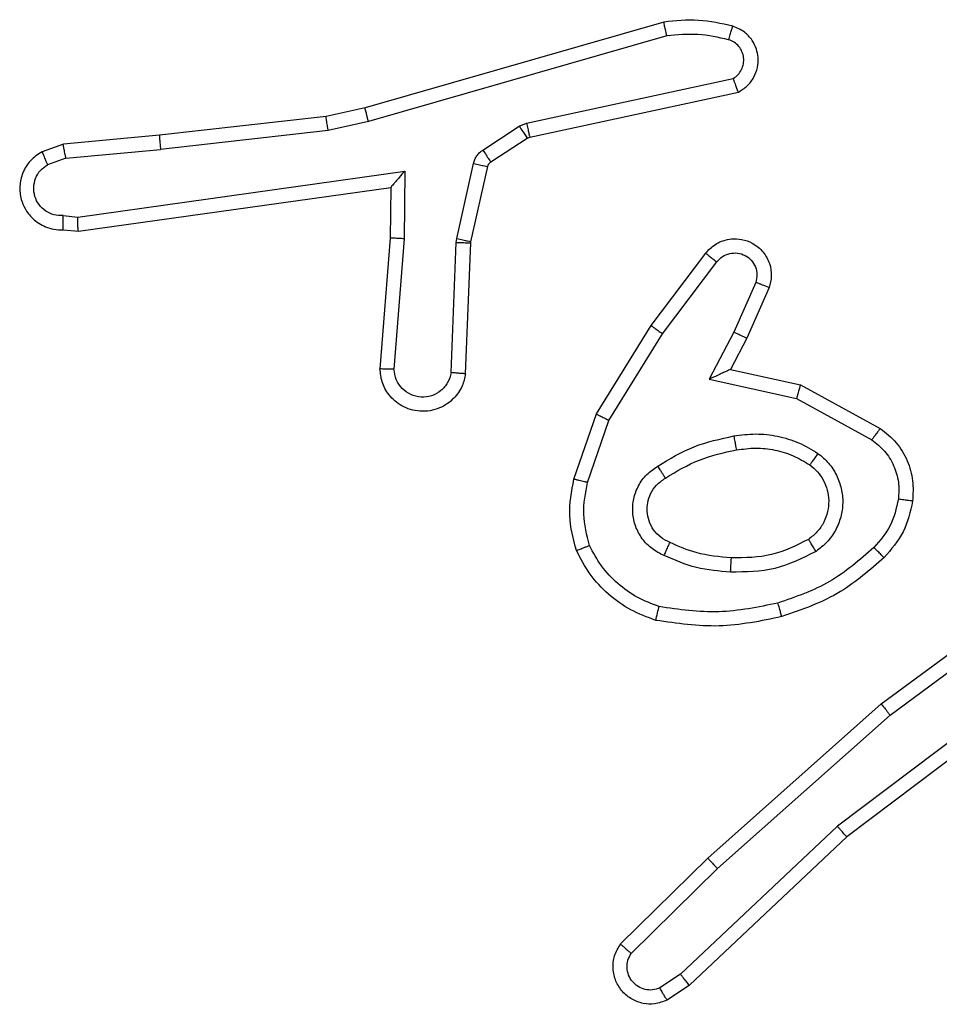
# Model space of a CAD drawing. Units: millimetres. Extents: x -4534 to 4839, y -3372 to 5790.
# Drawn here: x 736 to 749, y 3273 to 3287 of the extents above; entities that cross this region are included whole.
import ezdxf

# ---------------------------------------------------------------- set-up
doc = ezdxf.new("R2010")
doc.units = ezdxf.units.MM
doc.layers.add('Toestel 2D', color=7, linetype='Continuous', lineweight=20)

# ---------------------------------------------------------------- blocks, each defined once
blk = doc.blocks.new('wd1433')
at = {"color": 7, "linetype": 'Continuous', "lineweight": 25}
for p, q in [((1700.7902, 953.0483), (1700.3697, 952.9277)), ((1700.7943, 953.0288), (1700.3743, 952.9084)), ((1700.5969, 952.9061), (1700.8878, 952.9688)), ((1700.6015, 952.8864), (1700.895, 952.9497)), ((1700.3697, 952.9277), (1700.3148, 952.9153)), ((1700.3148, 952.9153), (1700.0803, 952.8888)), ((1700.3743, 952.9084), (1700.3177, 952.8956)), ((1700.5354, 952.8681), (1700.5866, 952.9017)), ((1700.5866, 952.9017), (1700.5969, 952.9061)), ((1700.0803, 952.8888), (1699.945, 952.8763)), ((1700.3177, 952.8956), (1700.0819, 952.869)), ((1700.5467, 952.8513), (1700.5979, 952.885)), ((1700.5979, 952.885), (1700.6015, 952.8864)), ((1699.945, 952.8763), (1699.915, 952.8658)), ((1699.9487, 952.8567), (1699.9227, 952.8475)), ((1699.9487, 952.8567), (1700.0819, 952.869)), ((1700.4988, 952.7435), (1700.5223, 952.8492)), ((1700.5186, 952.7391), (1700.5422, 952.8448)), ((1699.9652, 952.7738), (1700.4255, 952.8385)), ((1700.4255, 952.8385), (1700.4246, 952.7431)), ((1699.9661, 952.7537), (1700.4057, 952.8154)), ((1700.4057, 952.8154), (1700.405, 952.744)), ((1699.9448, 952.7758), (1699.9652, 952.7738)), ((1699.945, 952.7557), (1699.9661, 952.7537)), ((1700.405, 952.744), (1700.3906, 952.5599)), ((1700.4246, 952.7431), (1700.4103, 952.5594)), ((1700.4907, 952.5548), (1700.498, 952.7381)), ((1700.498, 952.7381), (1700.4988, 952.7435)), ((1700.511, 952.5531), (1700.5184, 952.7373)), ((1700.5184, 952.7373), (1700.5186, 952.7391)), ((1700.7722, 952.6212), (1700.8492, 952.7229)), ((1700.7882, 952.6095), (1700.8647, 952.7105)), ((1700.9195, 952.6818), (1700.8886, 952.6118)), ((1700.9384, 952.6744), (1700.9069, 952.6031)), ((1700.6954, 952.4965), (1700.7722, 952.6212)), ((1700.7129, 952.4874), (1700.7882, 952.6095)), ((1700.8886, 952.6118), (1700.854, 952.5454)), ((1700.9069, 952.6031), (1700.8841, 952.5593)), ((1700.8841, 952.5593), (1700.9825, 952.5374)), ((1700.854, 952.5454), (1700.9768, 952.5181)), ((1700.9825, 952.5374), (1701.0948, 952.4763)), ((1700.9768, 952.5181), (1701.0829, 952.4601)), ((1700.6635, 952.4047), (1700.6954, 952.4965)), ((1700.6827, 952.4002), (1700.7129, 952.4874)), ((1701.096, 952.0884), (1701.3262, 952.2587)), ((1701.1085, 952.0727), (1701.3359, 952.241)), ((1701.3341, 952.1424), (1701.0343, 951.9164)), ((1701.3461, 952.1265), (1701.0475, 951.9012)), ((1700.8521, 951.8713), (1701.096, 952.0884)), ((1700.8656, 951.8565), (1701.1085, 952.0727)), ((1701.0343, 951.9164), (1700.8134, 951.7078)), ((1701.0475, 951.9012), (1700.8262, 951.6923)), ((1700.7293, 951.7504), (1700.8521, 951.8713)), ((1700.7442, 951.737), (1700.8656, 951.8565)), ((1700.8134, 951.7078), (1700.7846, 951.6886)), ((1700.8262, 951.6923), (1700.7948, 951.6714))]:
    blk.add_line(p, q, dxfattribs=at)
for points, knots in [([(1700.8871, 953.0425), (1700.8711, 953.0461), (1700.8391, 953.0532), (1700.8065, 953.05), (1700.7902, 953.0483)], [0, 0, 0, 0, 0.5000507, 1, 1, 1, 1]), ([(1700.7943, 953.0288), (1700.7939, 953.0304), (1700.7933, 953.0334), (1700.7924, 953.0376), (1700.7916, 953.0411), (1700.7908, 953.0447), (1700.7903, 953.0477), (1700.7903, 953.0481), (1700.7902, 953.0483)], [0, 0, 0, 0, 0.152033, 0.296529, 0.433061, 0.561923, 0.796016, 1, 1, 1, 1]), ([(1700.8813, 953.0234), (1700.882, 953.0259), (1700.8835, 953.0309), (1700.8855, 953.0372), (1700.8868, 953.0416), (1700.887, 953.0422), (1700.8871, 953.0425)], [0, 0, 0, 0, 0.250361, 0.499971, 0.750039, 1, 1, 1, 1]), ([(1700.895, 952.9497), (1700.8994, 952.9524), (1700.9081, 952.9577), (1700.9173, 952.9701), (1700.9225, 952.9841), (1700.9233, 952.9978), (1700.9207, 953.0109), (1700.9146, 953.0233), (1700.9036, 953.0356), (1700.8928, 953.0401), (1700.8871, 953.0425)], [0, 0, 0, 0, 0.128857, 0.254997, 0.378305, 0.500443, 0.595434, 0.710393, 0.845277, 1, 1, 1, 1]), ([(1700.8813, 953.0234), (1700.8669, 953.0266), (1700.8382, 953.033), (1700.8089, 953.0302), (1700.7943, 953.0288)], [0, 0, 0, 0, 0.500044, 1, 1, 1, 1]), ([(1700.8878, 952.9688), (1700.8902, 952.9705), (1700.8949, 952.9738), (1700.8998, 952.9812), (1700.9025, 952.9895), (1700.9028, 952.9983), (1700.9005, 953.0067), (1700.8959, 953.0142), (1700.8894, 953.0202), (1700.884, 953.0223), (1700.8813, 953.0234)], [0, 0, 0, 0, 0.125098, 0.250136, 0.375156, 0.500155, 0.624903, 0.749951, 0.875023, 1, 1, 1, 1]), ([(1700.895, 952.9497), (1700.8949, 952.95), (1700.8946, 952.9505), (1700.8934, 952.9538), (1700.892, 952.9575), (1700.8908, 952.9609), (1700.8893, 952.9647), (1700.8883, 952.9674), (1700.8878, 952.9688)], [0, 0, 0, 0, 0.228709, 0.47095, 0.597314, 0.727719, 0.862178, 1, 1, 1, 1]), ([(1700.3743, 952.9084), (1700.3738, 952.9101), (1700.373, 952.9135), (1700.3719, 952.918), (1700.371, 952.9216), (1700.3702, 952.9248), (1700.3697, 952.9272), (1700.3697, 952.9275), (1700.3697, 952.9277)], [0, 0, 0, 0, 0.1742124, 0.3342636, 0.4801445, 0.6121237, 0.8338636, 1, 1, 1, 1]), ([(1700.3177, 952.8956), (1700.3174, 952.8972), (1700.3169, 952.9003), (1700.3163, 952.9046), (1700.3157, 952.9082), (1700.3152, 952.9118), (1700.3148, 952.9147), (1700.3148, 952.9151), (1700.3148, 952.9153)], [0, 0, 0, 0, 0.15522, 0.302293, 0.44023, 0.569062, 0.801649, 1, 1, 1, 1]), ([(1700.5866, 952.9017), (1700.5883, 952.8993), (1700.5915, 952.8943), (1700.5952, 952.8888), (1700.5974, 952.8855), (1700.5978, 952.8851), (1700.5979, 952.885)], [0, 0, 0, 0, 0.279897, 0.559006, 0.779364, 1, 1, 1, 1]), ([(1700.5969, 952.9061), (1700.5975, 952.9035), (1700.5986, 952.8983), (1700.6001, 952.8918), (1700.6011, 952.8873), (1700.6014, 952.8867), (1700.6015, 952.8864)], [0, 0, 0, 0, 0.250497, 0.499993, 0.749872, 1, 1, 1, 1]), ([(1700.0803, 952.8888), (1700.0802, 952.8885), (1700.0801, 952.8879), (1700.0805, 952.8833), (1700.081, 952.8767), (1700.0816, 952.8716), (1700.0819, 952.869)], [0, 0, 0, 0, 0.250114, 0.500165, 0.749876, 1, 1, 1, 1]), ([(1699.9487, 952.8567), (1699.9484, 952.8583), (1699.9477, 952.8613), (1699.9468, 952.8656), (1699.9461, 952.8691), (1699.9454, 952.8727), (1699.9449, 952.8756), (1699.9449, 952.8761), (1699.945, 952.8763)], [0, 0, 0, 0, 0.155841, 0.302975, 0.44091, 0.569978, 0.802367, 1, 1, 1, 1]), ([(1699.915, 952.8658), (1699.9092, 952.8619), (1699.8978, 952.8543), (1699.8872, 952.8366), (1699.8829, 952.8175), (1699.8847, 952.8), (1699.8911, 952.7844), (1699.902, 952.7701), (1699.9168, 952.7606), (1699.932, 952.7559), (1699.9405, 952.7558), (1699.945, 952.7557)], [0, 0, 0, 0, 0.131634, 0.258817, 0.381537, 0.499825, 0.587768, 0.700402, 0.837522, 0.915714, 1, 1, 1, 1]), ([(1699.915, 952.8658), (1699.9151, 952.8656), (1699.9152, 952.865), (1699.9165, 952.8619), (1699.9179, 952.8584), (1699.9193, 952.8552), (1699.9209, 952.8515), (1699.9221, 952.8489), (1699.9227, 952.8475)], [0, 0, 0, 0, 0.223132, 0.463597, 0.590447, 0.722292, 0.858785, 1, 1, 1, 1]), ([(1700.5223, 952.8492), (1700.5229, 952.8511), (1700.5239, 952.8549), (1700.5269, 952.86), (1700.5306, 952.8646), (1700.5338, 952.8669), (1700.5354, 952.8681)], [0, 0, 0, 0, 0.250161, 0.499758, 0.750191, 1, 1, 1, 1]), ([(1700.5354, 952.8681), (1700.537, 952.8656), (1700.5402, 952.8607), (1700.5439, 952.8552), (1700.5462, 952.8519), (1700.5465, 952.8515), (1700.5467, 952.8513)], [0, 0, 0, 0, 0.2797734, 0.5589882, 0.7794621, 1, 1, 1, 1]), ([(1699.9448, 952.7758), (1699.9405, 952.7758), (1699.9318, 952.776), (1699.9198, 952.7817), (1699.9102, 952.7908), (1699.9043, 952.8026), (1699.9027, 952.8156), (1699.9053, 952.8285), (1699.9121, 952.8399), (1699.9192, 952.845), (1699.9227, 952.8475)], [0, 0, 0, 0, 0.125047, 0.249964, 0.375127, 0.500093, 0.625022, 0.749808, 0.874889, 1, 1, 1, 1]), ([(1700.5223, 952.8492), (1700.5252, 952.8486), (1700.531, 952.8473), (1700.5375, 952.8458), (1700.5414, 952.845), (1700.5419, 952.8449), (1700.5422, 952.8448)], [0, 0, 0, 0, 0.2796558, 0.5588716, 0.7792997, 1, 1, 1, 1]), ([(1700.5422, 952.8448), (1700.5426, 952.8461), (1700.5434, 952.8487), (1700.5456, 952.8504), (1700.5467, 952.8513)], [0, 0, 0, 0, 0.483285, 1, 1, 1, 1]), ([(1700.4255, 952.8385), (1700.4229, 952.8355), (1700.4185, 952.8305), (1700.4132, 952.8243), (1700.4098, 952.8203), (1700.4074, 952.8176), (1700.406, 952.8158), (1700.4058, 952.8155), (1700.4057, 952.8154)], [0, 0, 0, 0, 0.300387, 0.502986, 0.651116, 0.781194, 0.895875, 1, 1, 1, 1]), ([(1699.945, 952.7557), (1699.9449, 952.7558), (1699.9449, 952.7559), (1699.9448, 952.7573), (1699.9448, 952.7593), (1699.9447, 952.7627), (1699.9448, 952.7683), (1699.9448, 952.7733), (1699.9448, 952.7758)], [0, 0, 0, 0, 0.133713, 0.264823, 0.393535, 0.519803, 0.764448, 1, 1, 1, 1]), ([(1699.9661, 952.7537), (1699.966, 952.7539), (1699.9659, 952.7543), (1699.9657, 952.7573), (1699.9655, 952.761), (1699.9654, 952.7647), (1699.9653, 952.769), (1699.9652, 952.7722), (1699.9652, 952.7738)], [0, 0, 0, 0, 0.198345, 0.430299, 0.559546, 0.697489, 0.844602, 1, 1, 1, 1]), ([(1700.4246, 952.7431), (1700.422, 952.7433), (1700.4169, 952.7436), (1700.4104, 952.7439), (1700.4059, 952.7441), (1700.4053, 952.744), (1700.405, 952.744)], [0, 0, 0, 0, 0.250355, 0.499981, 0.749962, 1, 1, 1, 1]), ([(1700.498, 952.7381), (1700.501, 952.738), (1700.5069, 952.7378), (1700.5137, 952.7375), (1700.5176, 952.7373), (1700.5181, 952.7373), (1700.5184, 952.7373)], [0, 0, 0, 0, 0.280006, 0.559196, 0.779428, 1, 1, 1, 1]), ([(1700.4988, 952.7435), (1700.5017, 952.7429), (1700.5074, 952.7416), (1700.514, 952.7401), (1700.5179, 952.7393), (1700.5184, 952.7392), (1700.5186, 952.7391)], [0, 0, 0, 0, 0.279754, 0.558774, 0.779608, 1, 1, 1, 1]), ([(1700.8492, 952.7229), (1700.8496, 952.7234), (1700.8539, 952.7288), (1700.8619, 952.7355), (1700.8742, 952.7411), (1700.8862, 952.7436), (1700.9003, 952.7429), (1700.9162, 952.7373), (1700.9305, 952.7255), (1700.9396, 952.7089), (1700.9426, 952.691), (1700.9398, 952.6798), (1700.9384, 952.6744)], [0, 0, 0, 0, 0.015021, 0.141214, 0.210736, 0.293829, 0.390537, 0.500716, 0.635552, 0.763717, 0.885202, 1, 1, 1, 1]), ([(1700.8492, 952.7229), (1700.8493, 952.7228), (1700.8494, 952.7227), (1700.8505, 952.7218), (1700.8521, 952.7205), (1700.8548, 952.7183), (1700.859, 952.715), (1700.8628, 952.712), (1700.8647, 952.7105)], [0, 0, 0, 0, 0.139406, 0.275285, 0.406929, 0.533658, 0.774705, 1, 1, 1, 1]), ([(1700.8647, 952.7105), (1700.8672, 952.7133), (1700.8722, 952.7187), (1700.8828, 952.723), (1700.894, 952.7236), (1700.9047, 952.7202), (1700.9136, 952.7133), (1700.9195, 952.7038), (1700.922, 952.6927), (1700.9203, 952.6854), (1700.9195, 952.6818)], [0, 0, 0, 0, 0.125137, 0.250328, 0.37505, 0.500012, 0.624876, 0.750001, 0.87497, 1, 1, 1, 1]), ([(1700.9384, 952.6744), (1700.9381, 952.6745), (1700.9376, 952.6747), (1700.9343, 952.676), (1700.9307, 952.6774), (1700.9273, 952.6787), (1700.9236, 952.6802), (1700.9209, 952.6813), (1700.9195, 952.6818)], [0, 0, 0, 0, 0.227686, 0.469673, 0.596654, 0.726935, 0.862031, 1, 1, 1, 1]), ([(1700.7722, 952.6212), (1700.7724, 952.621), (1700.7729, 952.6206), (1700.7765, 952.6179), (1700.7819, 952.614), (1700.7861, 952.611), (1700.7882, 952.6095)], [0, 0, 0, 0, 0.250455, 0.50007, 0.750251, 1, 1, 1, 1]), ([(1700.9069, 952.6031), (1700.9066, 952.6032), (1700.9059, 952.6034), (1700.9018, 952.6054), (1700.8957, 952.6083), (1700.891, 952.6106), (1700.8886, 952.6118)], [0, 0, 0, 0, 0.249943, 0.499895, 0.749778, 1, 1, 1, 1]), ([(1700.511, 952.5531), (1700.5098, 952.5473), (1700.5071, 952.5347), (1700.4971, 952.5205), (1700.4855, 952.5106), (1700.4742, 952.5044), (1700.461, 952.5006), (1700.447, 952.4999), (1700.4335, 952.5024), (1700.4179, 952.5091), (1700.403, 952.5219), (1700.3926, 952.5408), (1700.3913, 952.5538), (1700.3906, 952.5599)], [0, 0, 0, 0, 0.0970242, 0.2135194, 0.2792989, 0.3499985, 0.4256704, 0.5048214, 0.580527, 0.6521608, 0.7834314, 0.8993927, 1, 1, 1, 1]), ([(1700.4103, 952.5594), (1700.4078, 952.5594), (1700.4028, 952.5595), (1700.3963, 952.5597), (1700.3926, 952.5599), (1700.3909, 952.5599), (1700.3907, 952.5599), (1700.3906, 952.5599)], [0, 0, 0, 0, 0.238204, 0.483999, 0.737366, 0.867696, 1, 1, 1, 1]), ([(1700.4907, 952.5548), (1700.4895, 952.55), (1700.4869, 952.5403), (1700.4768, 952.5287), (1700.4635, 952.5214), (1700.4484, 952.5194), (1700.4336, 952.5231), (1700.4212, 952.5318), (1700.4124, 952.5445), (1700.411, 952.5544), (1700.4103, 952.5594)], [0, 0, 0, 0, 0.125039, 0.250044, 0.374871, 0.499917, 0.624927, 0.749908, 0.874876, 1, 1, 1, 1]), ([(1700.511, 952.5531), (1700.5109, 952.5531), (1700.5107, 952.5531), (1700.5094, 952.5532), (1700.5074, 952.5534), (1700.5039, 952.5537), (1700.4983, 952.5541), (1700.4932, 952.5546), (1700.4907, 952.5548)], [0, 0, 0, 0, 0.132308, 0.262853, 0.390846, 0.517099, 0.762493, 1, 1, 1, 1]), ([(1700.8841, 952.5593), (1700.8839, 952.5593), (1700.8836, 952.5591), (1700.8812, 952.5581), (1700.8776, 952.5564), (1700.8723, 952.5539), (1700.8643, 952.5503), (1700.8579, 952.5473), (1700.854, 952.5454)], [0, 0, 0, 0, 0.101588, 0.21469, 0.345016, 0.49591, 0.698309, 1, 1, 1, 1]), ([(1700.9825, 952.5374), (1700.9824, 952.5372), (1700.9822, 952.5368), (1700.9814, 952.5338), (1700.9803, 952.5302), (1700.9793, 952.5267), (1700.9781, 952.5226), (1700.9772, 952.5196), (1700.9768, 952.5181)], [0, 0, 0, 0, 0.207984, 0.443165, 0.571592, 0.707143, 0.850082, 1, 1, 1, 1]), ([(1700.6954, 952.4965), (1700.6957, 952.4964), (1700.6962, 952.496), (1700.7001, 952.4939), (1700.706, 952.491), (1700.7106, 952.4886), (1700.7129, 952.4874)], [0, 0, 0, 0, 0.249968, 0.499896, 0.749825, 1, 1, 1, 1]), ([(1700.8886, 952.4656), (1700.8988, 952.4669), (1700.9194, 952.4697), (1700.9504, 952.4659), (1700.9804, 952.4571), (1700.9981, 952.4465), (1701.007, 952.4411)], [0, 0, 0, 0, 0.250024, 0.50007, 0.750044, 1, 1, 1, 1]), ([(1701.0948, 952.4763), (1701.0946, 952.4761), (1701.0942, 952.4757), (1701.0921, 952.4728), (1701.0897, 952.4695), (1701.0876, 952.4667), (1701.0853, 952.4635), (1701.0837, 952.4612), (1701.0829, 952.4601)], [0, 0, 0, 0, 0.236258, 0.481122, 0.606876, 0.735771, 0.867227, 1, 1, 1, 1]), ([(1701.0948, 952.4763), (1701.1027, 952.47), (1701.1183, 952.4574), (1701.1336, 952.4314), (1701.1419, 952.4029), (1701.1407, 952.3835), (1701.1402, 952.3739)], [0, 0, 0, 0, 0.255761, 0.507721, 0.755805, 1, 1, 1, 1]), ([(1700.7816, 952.4232), (1700.7982, 952.4333), (1700.8316, 952.4533), (1700.8696, 952.4615), (1700.8886, 952.4656)], [0, 0, 0, 0, 0.499963, 1, 1, 1, 1]), ([(1700.8886, 952.4656), (1700.889, 952.463), (1700.89, 952.4578), (1700.8912, 952.4513), (1700.8921, 952.4468), (1700.8922, 952.4462), (1700.8923, 952.4459)], [0, 0, 0, 0, 0.250024, 0.500189, 0.749724, 1, 1, 1, 1]), ([(1701.0829, 952.4601), (1701.0892, 952.4551), (1701.1018, 952.445), (1701.1144, 952.4241), (1701.1216, 952.4007), (1701.1206, 952.3846), (1701.1202, 952.3766)], [0, 0, 0, 0, 0.250036, 0.499922, 0.749972, 1, 1, 1, 1]), ([(1700.7924, 952.4063), (1700.8079, 952.4157), (1700.839, 952.4345), (1700.8745, 952.4421), (1700.8923, 952.4459)], [0, 0, 0, 0, 0.500108, 1, 1, 1, 1]), ([(1700.8923, 952.4459), (1700.9012, 952.4471), (1700.9192, 952.4496), (1700.9463, 952.4465), (1700.9725, 952.4388), (1700.988, 952.4294), (1700.9958, 952.4248)], [0, 0, 0, 0, 0.250013, 0.499971, 0.74988, 1, 1, 1, 1]), ([(1701.007, 952.4411), (1701.0055, 952.439), (1701.0025, 952.4348), (1700.9988, 952.4294), (1700.9962, 952.4256), (1700.9959, 952.4251), (1700.9958, 952.4248)], [0, 0, 0, 0, 0.2504661, 0.5001321, 0.7501517, 1, 1, 1, 1]), ([(1701.007, 952.4411), (1701.0122, 952.4368), (1701.0226, 952.4281), (1701.0336, 952.4108), (1701.0406, 952.3917), (1701.0427, 952.3714), (1701.0398, 952.3512), (1701.0322, 952.3323), (1701.0204, 952.3155), (1701.0096, 952.3072), (1701.0043, 952.3031)], [0, 0, 0, 0, 0.124907, 0.249969, 0.375015, 0.499835, 0.624973, 0.750045, 0.874985, 1, 1, 1, 1]), ([(1700.7905, 952.2972), (1700.7846, 952.3001), (1700.7729, 952.306), (1700.7591, 952.3205), (1700.7496, 952.3379), (1700.7455, 952.3574), (1700.7469, 952.3772), (1700.7537, 952.3958), (1700.7653, 952.4121), (1700.7762, 952.4195), (1700.7816, 952.4232)], [0, 0, 0, 0, 0.124912, 0.249873, 0.374942, 0.499886, 0.624982, 0.749792, 0.874875, 1, 1, 1, 1]), ([(1700.7924, 952.4063), (1700.7923, 952.4063), (1700.7922, 952.4065), (1700.7911, 952.408), (1700.7895, 952.4106), (1700.7874, 952.4138), (1700.7848, 952.4181), (1700.7827, 952.4215), (1700.7816, 952.4232)], [0, 0, 0, 0, 0.1249, 0.333192, 0.468423, 0.624629, 0.801869, 1, 1, 1, 1]), ([(1700.9958, 952.4248), (1700.9994, 952.4218), (1701.0068, 952.4156), (1701.0151, 952.4034), (1701.0206, 952.3895), (1701.0227, 952.3744), (1701.0212, 952.3588), (1701.0157, 952.3438), (1701.0067, 952.3302), (1700.9981, 952.3234), (1700.9937, 952.32)], [0, 0, 0, 0, 0.115866, 0.234331, 0.355462, 0.479223, 0.605515, 0.734362, 0.865926, 1, 1, 1, 1]), ([(1700.6672, 952.3042), (1700.6628, 952.3206), (1700.654, 952.3539), (1700.6603, 952.3877), (1700.6635, 952.4047)], [0, 0, 0, 0, 0.495033, 1, 1, 1, 1]), ([(1700.6827, 952.4002), (1700.6812, 952.4005), (1700.6784, 952.4011), (1700.6745, 952.4021), (1700.6711, 952.4029), (1700.6674, 952.4038), (1700.6642, 952.4045), (1700.6637, 952.4047), (1700.6635, 952.4047)], [0, 0, 0, 0, 0.141484, 0.277949, 0.410002, 0.53678, 0.77739, 1, 1, 1, 1]), ([(1700.6855, 952.3114), (1700.6817, 952.3261), (1700.6742, 952.3555), (1700.6799, 952.3853), (1700.6827, 952.4002)], [0, 0, 0, 0, 0.50004, 1, 1, 1, 1]), ([(1700.7989, 952.3156), (1700.7943, 952.3178), (1700.7853, 952.3221), (1700.7752, 952.333), (1700.7688, 952.3456), (1700.7661, 952.3588), (1700.7669, 952.372), (1700.7712, 952.3849), (1700.7794, 952.3975), (1700.788, 952.4033), (1700.7924, 952.4063)], [0, 0, 0, 0, 0.13336, 0.261589, 0.384607, 0.502576, 0.612291, 0.730164, 0.859338, 1, 1, 1, 1]), ([(1701.1202, 952.3766), (1701.1173, 952.3638), (1701.1115, 952.3382), (1701.0944, 952.3184), (1701.0858, 952.3085)], [0, 0, 0, 0, 0.499996, 1, 1, 1, 1]), ([(1701.1402, 952.3739), (1701.1368, 952.3589), (1701.1301, 952.329), (1701.1101, 952.3059), (1701.1, 952.2943)], [0, 0, 0, 0, 0.500102, 1, 1, 1, 1]), ([(1701.1402, 952.3739), (1701.1398, 952.3739), (1701.1392, 952.374), (1701.1346, 952.3746), (1701.128, 952.3755), (1701.1228, 952.3762), (1701.1202, 952.3766)], [0, 0, 0, 0, 0.249898, 0.499989, 0.749841, 1, 1, 1, 1]), ([(1700.7905, 952.2972), (1700.7914, 952.2991), (1700.793, 952.3027), (1700.795, 952.3074), (1700.7966, 952.3109), (1700.7979, 952.3137), (1700.7987, 952.3153), (1700.7988, 952.3155), (1700.7989, 952.3156)], [0, 0, 0, 0, 0.198258, 0.375787, 0.53195, 0.667611, 0.875447, 1, 1, 1, 1]), ([(1700.8853, 952.294), (1700.8685, 952.2954), (1700.8385, 952.298), (1700.811, 952.3102), (1700.7989, 952.3156)], [0, 0, 0, 0, 0.5587977, 1, 1, 1, 1]), ([(1700.9937, 952.32), (1700.9767, 952.3115), (1700.9426, 952.2943), (1700.9044, 952.2941), (1700.8853, 952.294)], [0, 0, 0, 0, 0.499825, 1, 1, 1, 1]), ([(1701.0043, 952.3031), (1701.0029, 952.3053), (1701.0001, 952.3097), (1700.9966, 952.3154), (1700.9942, 952.3193), (1700.9939, 952.3198), (1700.9937, 952.32)], [0, 0, 0, 0, 0.250342, 0.500025, 0.74966, 1, 1, 1, 1]), ([(1700.6672, 952.3042), (1700.6673, 952.3042), (1700.6677, 952.3044), (1700.6703, 952.3055), (1700.6736, 952.3068), (1700.6769, 952.3081), (1700.681, 952.3097), (1700.6839, 952.3108), (1700.6855, 952.3114)], [0, 0, 0, 0, 0.19261, 0.4232, 0.55308, 0.692477, 0.841659, 1, 1, 1, 1]), ([(1700.7789, 952.206), (1700.7668, 952.2105), (1700.7428, 952.2193), (1700.7115, 952.242), (1700.6849, 952.2701), (1700.6731, 952.2928), (1700.6672, 952.3042)], [0, 0, 0, 0, 0.25004, 0.500057, 0.75007, 1, 1, 1, 1]), ([(1700.7835, 952.2253), (1700.773, 952.2293), (1700.752, 952.2372), (1700.7247, 952.2572), (1700.7013, 952.2817), (1700.6907, 952.3015), (1700.6855, 952.3114)], [0, 0, 0, 0, 0.249954, 0.499962, 0.750078, 1, 1, 1, 1]), ([(1701.0043, 952.3031), (1700.9854, 952.2936), (1700.9476, 952.2745), (1700.9052, 952.2741), (1700.8841, 952.2739)], [0, 0, 0, 0, 0.5000013, 1, 1, 1, 1]), ([(1701.0858, 952.3085), (1701.0658, 952.2911), (1701.0259, 952.2563), (1700.9758, 952.2391), (1700.9507, 952.2304)], [0, 0, 0, 0, 0.499986, 1, 1, 1, 1]), ([(1701.1, 952.2943), (1701.0998, 952.2945), (1701.0993, 952.2949), (1701.0961, 952.2982), (1701.0914, 952.3029), (1701.0877, 952.3066), (1701.0858, 952.3085)], [0, 0, 0, 0, 0.250195, 0.50023, 0.750162, 1, 1, 1, 1]), ([(1700.8841, 952.2739), (1700.8678, 952.2752), (1700.8354, 952.2779), (1700.8055, 952.2908), (1700.7905, 952.2972)], [0, 0, 0, 0, 0.499927, 1, 1, 1, 1]), ([(1700.8841, 952.2739), (1700.8842, 952.2757), (1700.8843, 952.2791), (1700.8846, 952.2837), (1700.8848, 952.2874), (1700.885, 952.2909), (1700.8852, 952.2935), (1700.8853, 952.2938), (1700.8853, 952.294)], [0, 0, 0, 0, 0.169242, 0.326045, 0.470006, 0.601142, 0.825734, 1, 1, 1, 1]), ([(1701.1, 952.2943), (1701.0804, 952.2771), (1701.0381, 952.2398), (1700.9848, 952.2212), (1700.9562, 952.2112)], [0, 0, 0, 0, 0.462964, 1, 1, 1, 1]), ([(1700.7789, 952.206), (1700.7789, 952.2063), (1700.779, 952.2068), (1700.7797, 952.21), (1700.7806, 952.2137), (1700.7814, 952.2172), (1700.7824, 952.2211), (1700.7831, 952.2239), (1700.7835, 952.2253)], [0, 0, 0, 0, 0.221724, 0.46179, 0.589114, 0.721629, 0.85837, 1, 1, 1, 1]), ([(1700.9507, 952.2304), (1700.923, 952.2247), (1700.8675, 952.2132), (1700.8115, 952.2213), (1700.7835, 952.2253)], [0, 0, 0, 0, 0.500003, 1, 1, 1, 1]), ([(1700.9562, 952.2112), (1700.956, 952.2115), (1700.9558, 952.2121), (1700.9546, 952.2165), (1700.9528, 952.2229), (1700.9514, 952.2279), (1700.9507, 952.2304)], [0, 0, 0, 0, 0.250079, 0.49974, 0.749574, 1, 1, 1, 1]), ([(1700.9562, 952.2112), (1700.9268, 952.2051), (1700.868, 952.1929), (1700.8086, 952.2017), (1700.7789, 952.206)], [0, 0, 0, 0, 0.5000474, 1, 1, 1, 1]), ([(1701.096, 952.0884), (1701.0962, 952.0882), (1701.0964, 952.0879), (1701.0982, 952.0855), (1701.1005, 952.0827), (1701.1028, 952.0798), (1701.1055, 952.0764), (1701.1075, 952.074), (1701.1085, 952.0727)], [0, 0, 0, 0, 0.1984996, 0.430998, 0.5600257, 0.6976312, 0.8445367, 1, 1, 1, 1]), ([(1701.0475, 951.9012), (1701.0473, 951.9014), (1701.047, 951.9017), (1701.045, 951.9039), (1701.0426, 951.9067), (1701.0402, 951.9095), (1701.0374, 951.9127), (1701.0354, 951.9151), (1701.0343, 951.9164)], [0, 0, 0, 0, 0.198605, 0.431022, 0.560013, 0.697956, 0.844897, 1, 1, 1, 1]), ([(1700.8521, 951.8713), (1700.8523, 951.8711), (1700.8526, 951.8707), (1700.8547, 951.8682), (1700.8573, 951.8654), (1700.8597, 951.8628), (1700.8625, 951.8598), (1700.8645, 951.8576), (1700.8656, 951.8565)], [0, 0, 0, 0, 0.21777, 0.456213, 0.58349, 0.716935, 0.855902, 1, 1, 1, 1]), ([(1700.7948, 951.6714), (1700.789, 951.6692), (1700.7781, 951.6651), (1700.7607, 951.6661), (1700.7449, 951.6719), (1700.7313, 951.6829), (1700.7218, 951.698), (1700.7178, 951.7156), (1700.7196, 951.7344), (1700.7261, 951.745), (1700.7293, 951.7504)], [0, 0, 0, 0, 0.130713, 0.245033, 0.364129, 0.485859, 0.610322, 0.737528, 0.867406, 1, 1, 1, 1]), ([(1700.7293, 951.7504), (1700.7295, 951.7502), (1700.7299, 951.7497), (1700.7324, 951.7474), (1700.7353, 951.7448), (1700.7379, 951.7425), (1700.741, 951.7398), (1700.7431, 951.738), (1700.7442, 951.737)], [0, 0, 0, 0, 0.227235, 0.468533, 0.595559, 0.726695, 0.861501, 1, 1, 1, 1]), ([(1700.7846, 951.6886), (1700.7812, 951.6874), (1700.7744, 951.6851), (1700.7636, 951.6859), (1700.7536, 951.69), (1700.7455, 951.6971), (1700.74, 951.7064), (1700.7378, 951.7169), (1700.739, 951.7277), (1700.7425, 951.7339), (1700.7442, 951.737)], [0, 0, 0, 0, 0.125123, 0.250187, 0.375133, 0.500104, 0.625014, 0.750045, 0.875107, 1, 1, 1, 1]), ([(1700.8262, 951.6923), (1700.8261, 951.6925), (1700.8257, 951.6928), (1700.8238, 951.695), (1700.8215, 951.6979), (1700.8191, 951.7007), (1700.8164, 951.7041), (1700.8145, 951.7066), (1700.8134, 951.7078)], [0, 0, 0, 0, 0.198204, 0.430577, 0.559856, 0.697784, 0.844724, 1, 1, 1, 1]), ([(1700.7948, 951.6714), (1700.7947, 951.6714), (1700.7945, 951.6716), (1700.7938, 951.6728), (1700.7927, 951.6745), (1700.7909, 951.6775), (1700.7881, 951.6822), (1700.7857, 951.6865), (1700.7846, 951.6886)], [0, 0, 0, 0, 0.137881, 0.272341, 0.40291, 0.529804, 0.772029, 1, 1, 1, 1])]:
    blk.add_open_spline(points, degree=3, knots=knots, dxfattribs=at)
blk = doc.blocks.new('VPL-03-WD1433')
at = {"layer": 'Toestel 2D', "xscale": 10, "yscale": 10, "zscale": 10}
blk.add_blockref('wd1433', (-16263.111, -6243.641), dxfattribs=at)
blk = doc.blocks.new('VPL-18-RC1433')
blk.add_blockref('VPL-03-WD1433', (0, 0))

msp = doc.modelspace()

# ---------------------------------------------------------------- block references
msp.add_blockref('VPL-18-RC1433', (0, 0))

doc.saveas('drawing.dxf')
